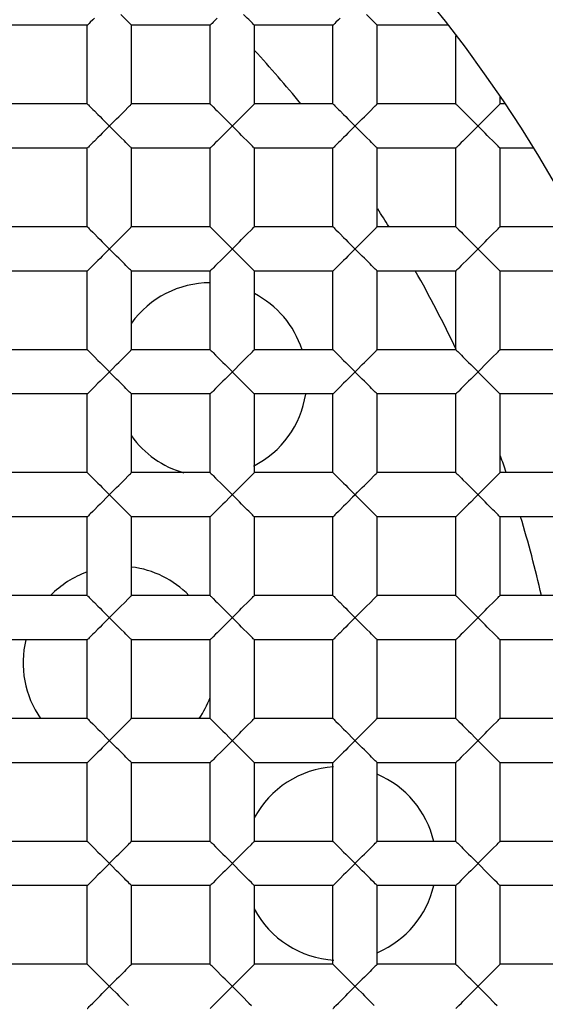
# Model space of a CAD drawing. Units: millimetres. Extents: x 0 to 841, y 0 to 594.
# Drawn here: x 677 to 680, y 356 to 361 of the extents above; entities that cross this region are included whole.
import ezdxf

# ---------------------------------------------------------------- set-up
doc = ezdxf.new("R2010")
doc.units = ezdxf.units.MM
doc.header["$LTSCALE"] = 46.255
doc.layers.get('0').update_dxf_attribs({"linetype": 'CONTINUOUS'})
doc.layers.add('DATUM_AXIS', color=7, linetype='CONTINUOUS')

msp = doc.modelspace()

# ---------------------------------------------------------------- linework, layer by layer
at = {"color": 7, "linetype": 'Continuous'}
for p, q in [((677.346, 361.4492), (676.9396, 361.4492)), ((677.346, 361.0428), (677.346, 361.4492)), ((677.5746, 361.0428), (677.5746, 361.4492)), ((677.981, 361.4492), (677.5746, 361.4492)), ((677.981, 361.0428), (677.981, 361.4492)), ((678.2096, 361.0428), (678.2096, 361.4492)), ((678.616, 361.4492), (678.2096, 361.4492)), ((678.616, 361.0428), (678.616, 361.4492)), ((678.8446, 361.0428), (678.8446, 361.4492)), ((679.2105, 361.4492), (678.8446, 361.4492)), ((679.251, 361.0428), (679.251, 361.3951)), ((679.4796, 361.0428), (679.4796, 361.0773)), ((677.346, 361.0428), (676.9396, 361.0428)), ((677.5374, 361.0057), (677.5592, 361.0274)), ((677.981, 361.0428), (677.5746, 361.0428)), ((678.1724, 361.0057), (678.1942, 361.0274)), ((678.616, 361.0428), (678.2096, 361.0428)), ((678.8074, 361.0057), (678.8292, 361.0274)), ((679.251, 361.0428), (678.8446, 361.0428)), ((679.4424, 361.0057), (679.4642, 361.0274)), ((679.503, 361.0428), (679.4796, 361.0428)), ((677.4734, 360.9414), (677.4975, 360.9657)), ((678.1084, 360.9414), (678.1325, 360.9657)), ((678.7434, 360.9414), (678.7675, 360.9657)), ((679.3784, 360.9414), (679.4025, 360.9657)), ((677.4734, 360.9156), (677.4471, 360.9415)), ((678.1084, 360.9156), (678.0821, 360.9415)), ((678.7434, 360.9156), (678.7171, 360.9415)), ((679.3784, 360.9156), (679.3521, 360.9415)), ((677.346, 360.8142), (676.9396, 360.8142)), ((677.346, 360.4078), (677.346, 360.8142)), ((677.5746, 360.4078), (677.5746, 360.8142)), ((677.981, 360.8142), (677.5746, 360.8142)), ((677.981, 360.4078), (677.981, 360.8142)), ((678.2096, 360.4078), (678.2096, 360.8142)), ((678.616, 360.8142), (678.2096, 360.8142)), ((678.616, 360.4078), (678.616, 360.8142)), ((678.8446, 360.4078), (678.8446, 360.8142)), ((679.251, 360.8142), (678.8446, 360.8142)), ((679.251, 360.4078), (679.251, 360.8142)), ((679.4796, 360.4078), (679.4796, 360.8142)), ((679.6499, 360.8142), (679.4796, 360.8142)), ((677.346, 360.4078), (676.9396, 360.4078)), ((677.981, 360.4078), (677.5746, 360.4078)), ((678.616, 360.4078), (678.2096, 360.4078)), ((679.251, 360.4078), (678.8446, 360.4078)), ((679.8827, 360.4078), (679.4796, 360.4078)), ((677.5374, 360.3707), (677.5592, 360.3924)), ((678.1724, 360.3707), (678.1942, 360.3924)), ((678.8074, 360.3707), (678.8292, 360.3924)), ((679.4424, 360.3707), (679.4642, 360.3924)), ((677.4734, 360.2806), (677.4471, 360.3065)), ((677.4734, 360.3064), (677.4975, 360.3307)), ((678.1084, 360.2806), (678.0821, 360.3065)), ((678.1084, 360.3064), (678.1325, 360.3307)), ((678.7434, 360.2806), (678.7171, 360.3065)), ((678.7434, 360.3064), (678.7675, 360.3307)), ((679.3784, 360.2806), (679.3521, 360.3065)), ((679.3784, 360.3064), (679.4025, 360.3307)), ((677.346, 360.1792), (676.9396, 360.1792)), ((677.346, 359.7728), (677.346, 360.1792)), ((677.5746, 359.7728), (677.5746, 360.1792)), ((677.981, 360.1792), (677.5746, 360.1792)), ((677.981, 359.7728), (677.981, 360.1792)), ((678.2096, 359.7728), (678.2096, 360.1792)), ((678.616, 360.1792), (678.2096, 360.1792)), ((678.616, 359.7728), (678.616, 360.1792)), ((678.8446, 359.7728), (678.8446, 360.1792)), ((679.251, 360.1792), (678.8446, 360.1792)), ((679.251, 359.7728), (679.251, 360.1792)), ((679.4796, 359.7728), (679.4796, 360.1792)), ((679.886, 360.1792), (679.4796, 360.1792)), ((677.346, 359.7728), (676.9396, 359.7728)), ((677.5374, 359.7357), (677.5592, 359.7574)), ((677.981, 359.7728), (677.5746, 359.7728)), ((678.1724, 359.7357), (678.1942, 359.7574)), ((678.616, 359.7728), (678.2096, 359.7728)), ((678.8074, 359.7357), (678.8292, 359.7574)), ((679.251, 359.7728), (678.8446, 359.7728)), ((679.4424, 359.7357), (679.4642, 359.7574)), ((679.886, 359.7728), (679.4796, 359.7728)), ((677.4734, 359.6714), (677.4975, 359.6957)), ((678.1084, 359.6714), (678.1325, 359.6957)), ((678.7434, 359.6714), (678.7675, 359.6957)), ((679.3784, 359.6714), (679.4025, 359.6957)), ((677.4734, 359.6456), (677.4471, 359.6715)), ((678.1084, 359.6456), (678.0821, 359.6715)), ((678.7434, 359.6456), (678.7171, 359.6715)), ((679.3784, 359.6456), (679.3521, 359.6715)), ((677.346, 359.5442), (676.9396, 359.5442)), ((677.346, 359.1378), (677.346, 359.5442)), ((677.5746, 359.1378), (677.5746, 359.5442)), ((677.981, 359.5442), (677.5746, 359.5442)), ((677.981, 359.1378), (677.981, 359.5442)), ((678.2096, 359.1378), (678.2096, 359.5442)), ((678.616, 359.5442), (678.2096, 359.5442)), ((678.616, 359.1378), (678.616, 359.5442)), ((678.8446, 359.1378), (678.8446, 359.5442)), ((679.251, 359.5442), (678.8446, 359.5442)), ((679.251, 359.1378), (679.251, 359.5442)), ((679.4796, 359.1378), (679.4796, 359.5442)), ((679.886, 359.5442), (679.4796, 359.5442)), ((677.346, 359.1378), (676.9396, 359.1378)), ((677.981, 359.1378), (677.5746, 359.1378)), ((678.616, 359.1378), (678.2096, 359.1378)), ((679.251, 359.1378), (678.8446, 359.1378)), ((679.886, 359.1378), (679.4796, 359.1378)), ((677.5374, 359.1007), (677.5592, 359.1224)), ((678.1724, 359.1007), (678.1942, 359.1224)), ((678.8074, 359.1007), (678.8292, 359.1224)), ((679.4424, 359.1007), (679.4642, 359.1224)), ((677.4734, 359.0106), (677.4471, 359.0365)), ((677.4734, 359.0364), (677.4975, 359.0607)), ((678.1084, 359.0106), (678.0821, 359.0365)), ((678.1084, 359.0364), (678.1325, 359.0607)), ((678.7434, 359.0106), (678.7171, 359.0365)), ((679.3784, 359.0106), (679.3521, 359.0365)), ((679.3784, 359.0364), (679.4025, 359.0607)), ((677.346, 358.9092), (676.9396, 358.9092)), ((677.346, 358.5028), (677.346, 358.9092)), ((677.5746, 358.5028), (677.5746, 358.9092)), ((677.981, 358.9092), (677.5746, 358.9092)), ((677.981, 358.5028), (677.981, 358.9092)), ((678.2096, 358.5028), (678.2096, 358.9092)), ((678.616, 358.9092), (678.2096, 358.9092)), ((678.616, 358.5028), (678.616, 358.9092)), ((678.8446, 358.5028), (678.8446, 358.9092)), ((679.251, 358.9092), (678.8446, 358.9092)), ((679.251, 358.5028), (679.251, 358.9092)), ((679.4796, 358.5028), (679.4796, 358.9092)), ((679.886, 358.9092), (679.4796, 358.9092)), ((677.346, 358.5028), (676.9396, 358.5028)), ((677.5374, 358.4657), (677.5592, 358.4874)), ((677.981, 358.5028), (677.5746, 358.5028)), ((678.1724, 358.4657), (678.1942, 358.4874)), ((678.616, 358.5028), (678.2096, 358.5028)), ((678.8074, 358.4657), (678.8292, 358.4874)), ((679.251, 358.5028), (678.8446, 358.5028)), ((679.4424, 358.4657), (679.4642, 358.4874)), ((679.886, 358.5028), (679.4796, 358.5028)), ((677.4734, 358.4014), (677.4975, 358.4257)), ((678.1084, 358.4014), (678.1325, 358.4257)), ((678.7434, 358.4014), (678.7675, 358.4257)), ((679.3784, 358.4014), (679.4025, 358.4257)), ((677.4734, 358.3756), (677.4471, 358.4015)), ((678.1084, 358.3756), (678.0821, 358.4015)), ((678.7434, 358.3756), (678.7171, 358.4015)), ((679.3784, 358.3756), (679.3521, 358.4015)), ((677.346, 358.2742), (676.9396, 358.2742)), ((677.346, 357.8678), (677.346, 358.2742)), ((677.981, 358.2742), (677.5746, 358.2742)), ((677.5746, 357.8678), (677.5746, 358.2742)), ((677.981, 357.8678), (677.981, 358.2742)), ((678.616, 358.2742), (678.2096, 358.2742)), ((678.2096, 357.8678), (678.2096, 358.2742)), ((678.616, 357.8678), (678.616, 358.2742)), ((679.251, 358.2742), (678.8446, 358.2742)), ((678.8446, 357.8678), (678.8446, 358.2742)), ((679.251, 357.8678), (679.251, 358.2742)), ((679.886, 358.2742), (679.4796, 358.2742)), ((679.4796, 357.8678), (679.4796, 358.2742)), ((677.346, 357.8678), (676.9396, 357.8678)), ((677.981, 357.8678), (677.5746, 357.8678)), ((678.616, 357.8678), (678.2096, 357.8678)), ((679.251, 357.8678), (678.8446, 357.8678)), ((679.886, 357.8678), (679.4796, 357.8678)), ((677.5374, 357.8307), (677.5592, 357.8524)), ((678.1724, 357.8307), (678.1942, 357.8524)), ((678.8074, 357.8307), (678.8292, 357.8524)), ((679.4424, 357.8307), (679.4642, 357.8524)), ((677.4734, 357.7406), (677.4471, 357.7665)), ((677.4734, 357.7664), (677.4975, 357.7907)), ((678.1084, 357.7406), (678.0821, 357.7665)), ((678.1084, 357.7664), (678.1325, 357.7907)), ((678.7434, 357.7406), (678.7171, 357.7665)), ((678.7434, 357.7664), (678.7675, 357.7907)), ((679.3784, 357.7406), (679.3521, 357.7665)), ((679.3784, 357.7664), (679.4025, 357.7907)), ((677.346, 357.6392), (676.9396, 357.6392)), ((677.346, 357.2328), (677.346, 357.6392)), ((677.981, 357.6392), (677.5746, 357.6392)), ((677.5746, 357.2328), (677.5746, 357.6392)), ((677.981, 357.2328), (677.981, 357.6392)), ((678.616, 357.6392), (678.2096, 357.6392)), ((678.2096, 357.2328), (678.2096, 357.6392)), ((678.616, 357.2328), (678.616, 357.6392)), ((679.251, 357.6392), (678.8446, 357.6392)), ((678.8446, 357.2328), (678.8446, 357.6392)), ((679.251, 357.2328), (679.251, 357.6392)), ((679.886, 357.6392), (679.4796, 357.6392)), ((679.4796, 357.2328), (679.4796, 357.6392)), ((677.346, 357.2328), (676.9396, 357.2328)), ((677.5374, 357.1957), (677.5592, 357.2174)), ((677.981, 357.2328), (677.5746, 357.2328)), ((678.1724, 357.1957), (678.1942, 357.2174)), ((678.616, 357.2328), (678.2096, 357.2328)), ((678.8074, 357.1957), (678.8292, 357.2174)), ((679.251, 357.2328), (678.8446, 357.2328)), ((679.4424, 357.1957), (679.4642, 357.2174)), ((679.886, 357.2328), (679.4796, 357.2328)), ((677.4734, 357.1314), (677.4975, 357.1557)), ((678.1084, 357.1314), (678.1325, 357.1557)), ((678.7434, 357.1314), (678.7675, 357.1557)), ((679.3784, 357.1314), (679.4025, 357.1557)), ((677.4734, 357.1056), (677.4471, 357.1315)), ((678.1084, 357.1056), (678.0821, 357.1315)), ((678.7434, 357.1056), (678.7171, 357.1315)), ((679.3784, 357.1056), (679.3521, 357.1315)), ((677.346, 357.0042), (676.9396, 357.0042)), ((677.346, 356.5978), (677.346, 357.0042)), ((677.981, 357.0042), (677.5746, 357.0042)), ((677.5746, 356.5978), (677.5746, 357.0042)), ((677.981, 356.5978), (677.981, 357.0042)), ((678.616, 357.0042), (678.2096, 357.0042)), ((678.2096, 356.5978), (678.2096, 357.0042)), ((678.616, 356.5978), (678.616, 357.0042)), ((679.251, 357.0042), (678.8446, 357.0042)), ((678.8446, 356.5978), (678.8446, 357.0042)), ((679.251, 356.5978), (679.251, 357.0042)), ((679.886, 357.0042), (679.4796, 357.0042)), ((679.4796, 356.5978), (679.4796, 357.0042)), ((677.346, 356.5978), (676.9396, 356.5978)), ((677.981, 356.5978), (677.5746, 356.5978)), ((678.616, 356.5978), (678.2096, 356.5978)), ((679.251, 356.5978), (678.8446, 356.5978)), ((679.886, 356.5978), (679.4796, 356.5978)), ((677.3832, 356.5606), (677.375, 356.5688)), ((678.0182, 356.5606), (678.01, 356.5688)), ((678.6532, 356.5606), (678.645, 356.5688)), ((679.2882, 356.5606), (679.28, 356.5688)), ((677.4474, 356.4966), (677.4231, 356.5207)), ((677.4732, 356.4966), (677.4473, 356.4704)), ((678.0824, 356.4966), (678.0581, 356.5207)), ((678.1082, 356.4966), (678.0823, 356.4704)), ((678.7174, 356.4966), (678.6931, 356.5207)), ((678.7432, 356.4966), (678.7173, 356.4704)), ((679.3524, 356.4966), (679.3281, 356.5207)), ((679.3782, 356.4966), (679.3523, 356.4704))]:
    msp.add_line(p, q, dxfattribs=at)
for points in [[(677.3826, 361.4858), (677.3744, 361.4777), (677.361, 361.4642)], [(677.5593, 361.4645), (677.5458, 361.4781), (677.5376, 361.4862), (677.519, 361.5048)], [(678.0176, 361.4858), (678.0094, 361.4777), (677.996, 361.4642)], [(678.1943, 361.4645), (678.1808, 361.4781), (678.1726, 361.4862), (678.154, 361.5048)], [(678.6526, 361.4858), (678.6444, 361.4777), (678.631, 361.4642)], [(678.8293, 361.4645), (678.8158, 361.4781), (678.8076, 361.4862), (678.789, 361.5048)], [(677.361, 361.4642), (677.3557, 361.459), (677.3516, 361.4548), (677.3486, 361.4517), (677.3467, 361.4499), (677.346, 361.4492)], [(677.5746, 361.4492), (677.5738, 361.4499), (677.5719, 361.4518), (677.5688, 361.455), (677.5646, 361.4592), (677.5593, 361.4645)], [(677.996, 361.4642), (677.9907, 361.459), (677.9866, 361.4548), (677.9836, 361.4517), (677.9817, 361.4499), (677.981, 361.4492)], [(678.2096, 361.4492), (678.2088, 361.4499), (678.2069, 361.4518), (678.2038, 361.455), (678.1996, 361.4592), (678.1943, 361.4645)], [(678.631, 361.4642), (678.6257, 361.459), (678.6216, 361.4548), (678.6186, 361.4517), (678.6167, 361.4499), (678.616, 361.4492)], [(678.8446, 361.4492), (678.8438, 361.4499), (678.8419, 361.4518), (678.8388, 361.455), (678.8346, 361.4592), (678.8293, 361.4645)], [(677.346, 361.0428), (677.3467, 361.0422), (677.3486, 361.0403), (677.3516, 361.0372), (677.3557, 361.033), (677.361, 361.0278), (677.3745, 361.0143)], [(677.3745, 361.0143), (677.3826, 361.0062), (677.4012, 360.9876)], [(677.5592, 361.0274), (677.5645, 361.0327), (677.5688, 361.037), (677.5718, 361.0402), (677.5738, 361.0421), (677.5746, 361.0428)], [(677.981, 361.0428), (677.9817, 361.0422), (677.9836, 361.0403), (677.9866, 361.0372), (677.9907, 361.033), (677.996, 361.0278), (678.0095, 361.0143)], [(678.0095, 361.0143), (678.0176, 361.0062), (678.0362, 360.9876)], [(678.1942, 361.0274), (678.1995, 361.0327), (678.2038, 361.037), (678.2068, 361.0402), (678.2088, 361.0421), (678.2096, 361.0428)], [(678.616, 361.0428), (678.6167, 361.0422), (678.6186, 361.0403), (678.6216, 361.0372), (678.6257, 361.033), (678.631, 361.0278), (678.6445, 361.0143)], [(678.6445, 361.0143), (678.6526, 361.0062), (678.6712, 360.9876)], [(678.8292, 361.0274), (678.8345, 361.0327), (678.8388, 361.037), (678.8418, 361.0402), (678.8438, 361.0421), (678.8446, 361.0428)], [(679.251, 361.0428), (679.2517, 361.0422), (679.2536, 361.0403), (679.2566, 361.0372), (679.2607, 361.033), (679.266, 361.0278), (679.2795, 361.0143)], [(679.2795, 361.0143), (679.2876, 361.0062), (679.3062, 360.9876)], [(679.4642, 361.0274), (679.4695, 361.0327), (679.4738, 361.037), (679.4768, 361.0402), (679.4788, 361.0421), (679.4796, 361.0428)], [(677.4012, 360.9876), (677.4117, 360.9772), (677.4228, 360.966), (677.4471, 360.9415)], [(677.4975, 360.9657), (677.5085, 360.9768), (677.5189, 360.9871), (677.5374, 361.0057)], [(678.0362, 360.9876), (678.0467, 360.9772), (678.0578, 360.966), (678.0821, 360.9415)], [(678.1325, 360.9657), (678.1435, 360.9768), (678.1539, 360.9871), (678.1724, 361.0057)], [(678.6712, 360.9876), (678.6817, 360.9772), (678.6928, 360.966), (678.7171, 360.9415)], [(678.7675, 360.9657), (678.7785, 360.9768), (678.7889, 360.9871), (678.8074, 361.0057)], [(679.3062, 360.9876), (679.3167, 360.9772), (679.3278, 360.966), (679.3521, 360.9415)], [(679.4025, 360.9657), (679.4135, 360.9768), (679.4239, 360.9871), (679.4424, 361.0057)], [(677.4734, 360.9414), (677.4471, 360.9155), (677.4228, 360.891)], [(677.519, 360.8698), (677.5086, 360.8801), (677.4976, 360.8912), (677.4734, 360.9156)], [(678.1084, 360.9414), (678.0821, 360.9155), (678.0578, 360.891)], [(678.154, 360.8698), (678.1436, 360.8801), (678.1326, 360.8912), (678.1084, 360.9156)], [(678.7434, 360.9414), (678.7171, 360.9155), (678.6928, 360.891)], [(678.789, 360.8698), (678.7786, 360.8801), (678.7676, 360.8912), (678.7434, 360.9156)], [(679.3784, 360.9414), (679.3521, 360.9155), (679.3278, 360.891)], [(679.424, 360.8698), (679.4136, 360.8801), (679.4026, 360.8912), (679.3784, 360.9156)], [(677.4228, 360.891), (677.4116, 360.8798), (677.4012, 360.8694), (677.3826, 360.8508)], [(677.5593, 360.8295), (677.5458, 360.8431), (677.5376, 360.8512), (677.519, 360.8698)], [(678.0578, 360.891), (678.0466, 360.8798), (678.0362, 360.8694), (678.0176, 360.8508)], [(678.1943, 360.8295), (678.1808, 360.8431), (678.1726, 360.8512), (678.154, 360.8698)], [(678.6928, 360.891), (678.6816, 360.8798), (678.6712, 360.8694), (678.6526, 360.8508)], [(678.8293, 360.8295), (678.8158, 360.8431), (678.8076, 360.8512), (678.789, 360.8698)], [(679.3278, 360.891), (679.3166, 360.8798), (679.3062, 360.8694), (679.2876, 360.8508)], [(679.4643, 360.8295), (679.4508, 360.8431), (679.4426, 360.8512), (679.424, 360.8698)], [(677.361, 360.8292), (677.3557, 360.824), (677.3516, 360.8198), (677.3486, 360.8167), (677.3467, 360.8149), (677.346, 360.8142)], [(677.3826, 360.8508), (677.3744, 360.8427), (677.361, 360.8292)], [(677.5746, 360.8142), (677.5738, 360.8149), (677.5719, 360.8168), (677.5688, 360.82), (677.5646, 360.8242), (677.5593, 360.8295)], [(677.996, 360.8292), (677.9907, 360.824), (677.9866, 360.8198), (677.9836, 360.8167), (677.9817, 360.8149), (677.981, 360.8142)], [(678.0176, 360.8508), (678.0094, 360.8427), (677.996, 360.8292)], [(678.2096, 360.8142), (678.2088, 360.8149), (678.2069, 360.8168), (678.2038, 360.82), (678.1996, 360.8242), (678.1943, 360.8295)], [(678.631, 360.8292), (678.6257, 360.824), (678.6216, 360.8198), (678.6186, 360.8167), (678.6167, 360.8149), (678.616, 360.8142)], [(678.6526, 360.8508), (678.6444, 360.8427), (678.631, 360.8292)], [(678.8446, 360.8142), (678.8438, 360.8149), (678.8419, 360.8168), (678.8388, 360.82), (678.8346, 360.8242), (678.8293, 360.8295)], [(679.266, 360.8292), (679.2607, 360.824), (679.2566, 360.8198), (679.2536, 360.8167), (679.2517, 360.8149), (679.251, 360.8142)], [(679.2876, 360.8508), (679.2794, 360.8427), (679.266, 360.8292)], [(679.4796, 360.8142), (679.4788, 360.8149), (679.4769, 360.8168), (679.4738, 360.82), (679.4696, 360.8242), (679.4643, 360.8295)], [(677.346, 360.4078), (677.3467, 360.4072), (677.3486, 360.4053), (677.3516, 360.4022), (677.3557, 360.398), (677.361, 360.3928), (677.3745, 360.3793)], [(677.5592, 360.3924), (677.5645, 360.3977), (677.5688, 360.402), (677.5718, 360.4052), (677.5738, 360.4071), (677.5746, 360.4078)], [(677.981, 360.4078), (677.9817, 360.4072), (677.9836, 360.4053), (677.9866, 360.4022), (677.9907, 360.398), (677.996, 360.3928), (678.0095, 360.3793)], [(678.1942, 360.3924), (678.1995, 360.3977), (678.2038, 360.402), (678.2068, 360.4052), (678.2088, 360.4071), (678.2096, 360.4078)], [(678.616, 360.4078), (678.6167, 360.4072), (678.6186, 360.4053), (678.6216, 360.4022), (678.6257, 360.398), (678.631, 360.3928), (678.6445, 360.3793)], [(678.8292, 360.3924), (678.8345, 360.3977), (678.8388, 360.402), (678.8418, 360.4052), (678.8438, 360.4071), (678.8446, 360.4078)], [(679.251, 360.4078), (679.2517, 360.4072), (679.2536, 360.4053), (679.2566, 360.4022), (679.2607, 360.398), (679.266, 360.3928), (679.2795, 360.3793)], [(679.4642, 360.3924), (679.4695, 360.3977), (679.4738, 360.402), (679.4768, 360.4052), (679.4788, 360.4071), (679.4796, 360.4078)], [(677.3745, 360.3793), (677.3826, 360.3712), (677.4012, 360.3526)], [(677.4012, 360.3526), (677.4117, 360.3422), (677.4228, 360.331), (677.4471, 360.3065)], [(677.4975, 360.3307), (677.5085, 360.3418), (677.5189, 360.3521), (677.5374, 360.3707)], [(678.0095, 360.3793), (678.0176, 360.3712), (678.0362, 360.3526)], [(678.0362, 360.3526), (678.0467, 360.3422), (678.0578, 360.331), (678.0821, 360.3065)], [(678.1325, 360.3307), (678.1435, 360.3418), (678.1539, 360.3521), (678.1724, 360.3707)], [(678.6445, 360.3793), (678.6526, 360.3712), (678.6712, 360.3526)], [(678.6712, 360.3526), (678.6817, 360.3422), (678.6928, 360.331), (678.7171, 360.3065)], [(678.7675, 360.3307), (678.7785, 360.3418), (678.7889, 360.3521), (678.8074, 360.3707)], [(679.2795, 360.3793), (679.2876, 360.3712), (679.3062, 360.3526)], [(679.3062, 360.3526), (679.3167, 360.3422), (679.3278, 360.331), (679.3521, 360.3065)], [(679.4025, 360.3307), (679.4135, 360.3418), (679.4239, 360.3521), (679.4424, 360.3707)], [(677.4734, 360.3064), (677.4471, 360.2805), (677.4228, 360.256)], [(678.1084, 360.3064), (678.0821, 360.2805), (678.0578, 360.256)], [(678.7434, 360.3064), (678.7171, 360.2805), (678.6928, 360.256)], [(679.3784, 360.3064), (679.3521, 360.2805), (679.3278, 360.256)], [(677.4228, 360.256), (677.4116, 360.2448), (677.4012, 360.2344), (677.3826, 360.2158)], [(677.519, 360.2348), (677.5086, 360.2451), (677.4976, 360.2562), (677.4734, 360.2806)], [(678.0578, 360.256), (678.0466, 360.2448), (678.0362, 360.2344), (678.0176, 360.2158)], [(678.154, 360.2348), (678.1436, 360.2451), (678.1326, 360.2562), (678.1084, 360.2806)], [(678.6928, 360.256), (678.6816, 360.2448), (678.6712, 360.2344), (678.6526, 360.2158)], [(678.789, 360.2348), (678.7786, 360.2451), (678.7676, 360.2562), (678.7434, 360.2806)], [(679.3278, 360.256), (679.3166, 360.2448), (679.3062, 360.2344), (679.2876, 360.2158)], [(679.424, 360.2348), (679.4136, 360.2451), (679.4026, 360.2562), (679.3784, 360.2806)], [(677.3826, 360.2158), (677.3744, 360.2077), (677.361, 360.1942)], [(677.5593, 360.1945), (677.5458, 360.2081), (677.5376, 360.2162), (677.519, 360.2348)], [(678.0176, 360.2158), (678.0094, 360.2077), (677.996, 360.1942)], [(678.1943, 360.1945), (678.1808, 360.2081), (678.1726, 360.2162), (678.154, 360.2348)], [(678.6526, 360.2158), (678.6444, 360.2077), (678.631, 360.1942)], [(678.8293, 360.1945), (678.8158, 360.2081), (678.8076, 360.2162), (678.789, 360.2348)], [(679.2876, 360.2158), (679.2794, 360.2077), (679.266, 360.1942)], [(679.4643, 360.1945), (679.4508, 360.2081), (679.4426, 360.2162), (679.424, 360.2348)], [(677.361, 360.1942), (677.3557, 360.189), (677.3516, 360.1848), (677.3486, 360.1817), (677.3467, 360.1799), (677.346, 360.1792)], [(677.5746, 360.1792), (677.5738, 360.1799), (677.5719, 360.1818), (677.5688, 360.185), (677.5646, 360.1892), (677.5593, 360.1945)], [(677.996, 360.1942), (677.9907, 360.189), (677.9866, 360.1848), (677.9836, 360.1817), (677.9817, 360.1799), (677.981, 360.1792)], [(678.2096, 360.1792), (678.2088, 360.1799), (678.2069, 360.1818), (678.2038, 360.185), (678.1996, 360.1892), (678.1943, 360.1945)], [(678.631, 360.1942), (678.6257, 360.189), (678.6216, 360.1848), (678.6186, 360.1817), (678.6167, 360.1799), (678.616, 360.1792)], [(678.8446, 360.1792), (678.8438, 360.1799), (678.8419, 360.1818), (678.8388, 360.185), (678.8346, 360.1892), (678.8293, 360.1945)], [(679.266, 360.1942), (679.2607, 360.189), (679.2566, 360.1848), (679.2536, 360.1817), (679.2517, 360.1799), (679.251, 360.1792)], [(679.4796, 360.1792), (679.4788, 360.1799), (679.4769, 360.1818), (679.4738, 360.185), (679.4696, 360.1892), (679.4643, 360.1945)], [(677.346, 359.7728), (677.3467, 359.7722), (677.3486, 359.7703), (677.3516, 359.7672), (677.3557, 359.763), (677.361, 359.7578), (677.3745, 359.7443)], [(677.3745, 359.7443), (677.3826, 359.7362), (677.4012, 359.7176)], [(677.5592, 359.7574), (677.5645, 359.7627), (677.5688, 359.767), (677.5718, 359.7702), (677.5738, 359.7721), (677.5746, 359.7728)], [(677.981, 359.7728), (677.9817, 359.7722), (677.9836, 359.7703), (677.9866, 359.7672), (677.9907, 359.763), (677.996, 359.7578), (678.0095, 359.7443)], [(678.0095, 359.7443), (678.0176, 359.7362), (678.0362, 359.7176)], [(678.1942, 359.7574), (678.1995, 359.7627), (678.2038, 359.767), (678.2068, 359.7702), (678.2088, 359.7721), (678.2096, 359.7728)], [(678.616, 359.7728), (678.6167, 359.7722), (678.6186, 359.7703), (678.6216, 359.7672), (678.6257, 359.763), (678.631, 359.7578), (678.6445, 359.7443)], [(678.6445, 359.7443), (678.6526, 359.7362), (678.6712, 359.7176)], [(678.8292, 359.7574), (678.8345, 359.7627), (678.8388, 359.767), (678.8418, 359.7702), (678.8438, 359.7721), (678.8446, 359.7728)], [(679.251, 359.7728), (679.2517, 359.7722), (679.2536, 359.7703), (679.2566, 359.7672), (679.2607, 359.763), (679.266, 359.7578), (679.2795, 359.7443)], [(679.2795, 359.7443), (679.2876, 359.7362), (679.3062, 359.7176)], [(679.4642, 359.7574), (679.4695, 359.7627), (679.4738, 359.767), (679.4768, 359.7702), (679.4788, 359.7721), (679.4796, 359.7728)], [(677.4012, 359.7176), (677.4117, 359.7072), (677.4228, 359.696), (677.4471, 359.6715)], [(677.4975, 359.6957), (677.5085, 359.7068), (677.5189, 359.7171), (677.5374, 359.7357)], [(678.0362, 359.7176), (678.0467, 359.7072), (678.0578, 359.696), (678.0821, 359.6715)], [(678.1325, 359.6957), (678.1435, 359.7068), (678.1539, 359.7171), (678.1724, 359.7357)], [(678.6712, 359.7176), (678.6817, 359.7072), (678.6928, 359.696), (678.7171, 359.6715)], [(678.7675, 359.6957), (678.7785, 359.7068), (678.7889, 359.7171), (678.8074, 359.7357)], [(679.3062, 359.7176), (679.3167, 359.7072), (679.3278, 359.696), (679.3521, 359.6715)], [(679.4025, 359.6957), (679.4135, 359.7068), (679.4239, 359.7171), (679.4424, 359.7357)], [(677.4734, 359.6714), (677.4471, 359.6455), (677.4228, 359.621)], [(677.519, 359.5998), (677.5086, 359.6101), (677.4976, 359.6212), (677.4734, 359.6456)], [(678.1084, 359.6714), (678.0821, 359.6455), (678.0578, 359.621)], [(678.154, 359.5998), (678.1436, 359.6101), (678.1326, 359.6212), (678.1084, 359.6456)], [(678.7434, 359.6714), (678.7171, 359.6455), (678.6928, 359.621)], [(678.789, 359.5998), (678.7786, 359.6101), (678.7676, 359.6212), (678.7434, 359.6456)], [(679.3784, 359.6714), (679.3521, 359.6455), (679.3278, 359.621)], [(679.424, 359.5998), (679.4136, 359.6101), (679.4026, 359.6212), (679.3784, 359.6456)], [(677.4228, 359.621), (677.4116, 359.6098), (677.4012, 359.5994), (677.3826, 359.5808)], [(677.5593, 359.5595), (677.5458, 359.5731), (677.5376, 359.5812), (677.519, 359.5998)], [(678.0578, 359.621), (678.0466, 359.6098), (678.0362, 359.5994), (678.0176, 359.5808)], [(678.1943, 359.5595), (678.1808, 359.5731), (678.1726, 359.5812), (678.154, 359.5998)], [(678.6928, 359.621), (678.6816, 359.6098), (678.6712, 359.5994), (678.6526, 359.5808)], [(678.8293, 359.5595), (678.8158, 359.5731), (678.8076, 359.5812), (678.789, 359.5998)], [(679.3278, 359.621), (679.3166, 359.6098), (679.3062, 359.5994), (679.2876, 359.5808)], [(679.4643, 359.5595), (679.4508, 359.5731), (679.4426, 359.5812), (679.424, 359.5998)], [(677.361, 359.5592), (677.3557, 359.554), (677.3516, 359.5498), (677.3486, 359.5467), (677.3467, 359.5449), (677.346, 359.5442)], [(677.3826, 359.5808), (677.3744, 359.5727), (677.361, 359.5592)], [(677.5746, 359.5442), (677.5738, 359.5449), (677.5719, 359.5468), (677.5688, 359.55), (677.5646, 359.5542), (677.5593, 359.5595)], [(677.996, 359.5592), (677.9907, 359.554), (677.9866, 359.5498), (677.9836, 359.5467), (677.9817, 359.5449), (677.981, 359.5442)], [(678.0176, 359.5808), (678.0094, 359.5727), (677.996, 359.5592)], [(678.2096, 359.5442), (678.2088, 359.5449), (678.2069, 359.5468), (678.2038, 359.55), (678.1996, 359.5542), (678.1943, 359.5595)], [(678.631, 359.5592), (678.6257, 359.554), (678.6216, 359.5498), (678.6186, 359.5467), (678.6167, 359.5449), (678.616, 359.5442)], [(678.6526, 359.5808), (678.6444, 359.5727), (678.631, 359.5592)], [(678.8446, 359.5442), (678.8438, 359.5449), (678.8419, 359.5468), (678.8388, 359.55), (678.8346, 359.5542), (678.8293, 359.5595)], [(679.266, 359.5592), (679.2607, 359.554), (679.2566, 359.5498), (679.2536, 359.5467), (679.2517, 359.5449), (679.251, 359.5442)], [(679.2876, 359.5808), (679.2794, 359.5727), (679.266, 359.5592)], [(679.4796, 359.5442), (679.4788, 359.5449), (679.4769, 359.5468), (679.4738, 359.55), (679.4696, 359.5542), (679.4643, 359.5595)], [(677.346, 359.1378), (677.3467, 359.1372), (677.3486, 359.1353), (677.3516, 359.1322), (677.3557, 359.128), (677.361, 359.1228), (677.3745, 359.1093)], [(677.5592, 359.1224), (677.5645, 359.1277), (677.5688, 359.132), (677.5718, 359.1352), (677.5738, 359.1371), (677.5746, 359.1378)], [(677.981, 359.1378), (677.9817, 359.1372), (677.9836, 359.1353), (677.9866, 359.1322), (677.9907, 359.128), (677.996, 359.1228), (678.0095, 359.1093)], [(678.1942, 359.1224), (678.1995, 359.1277), (678.2038, 359.132), (678.2068, 359.1352), (678.2088, 359.1371), (678.2096, 359.1378)], [(678.616, 359.1378), (678.6167, 359.1372), (678.6186, 359.1353), (678.6216, 359.1322), (678.6257, 359.128), (678.631, 359.1228), (678.6445, 359.1093)], [(678.8292, 359.1224), (678.8345, 359.1277), (678.8388, 359.132), (678.8418, 359.1352), (678.8438, 359.1371), (678.8446, 359.1378)], [(679.251, 359.1378), (679.2517, 359.1372), (679.2536, 359.1353), (679.2566, 359.1322), (679.2607, 359.128), (679.266, 359.1228), (679.2795, 359.1093)], [(679.4642, 359.1224), (679.4695, 359.1277), (679.4738, 359.132), (679.4768, 359.1352), (679.4788, 359.1371), (679.4796, 359.1378)], [(677.3745, 359.1093), (677.3826, 359.1012), (677.4012, 359.0826)], [(677.4012, 359.0826), (677.4117, 359.0722), (677.4228, 359.061), (677.4471, 359.0365)], [(677.4975, 359.0607), (677.5085, 359.0718), (677.5189, 359.0821), (677.5374, 359.1007)], [(678.0095, 359.1093), (678.0176, 359.1012), (678.0362, 359.0826)], [(678.0362, 359.0826), (678.0467, 359.0722), (678.0578, 359.061), (678.0821, 359.0365)], [(678.1325, 359.0607), (678.1435, 359.0718), (678.1539, 359.0821), (678.1724, 359.1007)], [(678.6445, 359.1093), (678.6526, 359.1012), (678.6712, 359.0826)], [(678.6712, 359.0826), (678.6817, 359.0722), (678.6928, 359.061), (678.7171, 359.0365)], [(678.7675, 359.0607), (678.7785, 359.0718), (678.7889, 359.0821), (678.8074, 359.1007)], [(679.2795, 359.1093), (679.2876, 359.1012), (679.3062, 359.0826)], [(679.3062, 359.0826), (679.3167, 359.0722), (679.3278, 359.061), (679.3521, 359.0365)], [(679.4025, 359.0607), (679.4135, 359.0718), (679.4239, 359.0821), (679.4424, 359.1007)], [(677.4734, 359.0364), (677.4471, 359.0105), (677.4228, 358.986)], [(678.1084, 359.0364), (678.0821, 359.0105), (678.0578, 358.986)], [(678.7303, 359.0235), (678.7434, 359.0364), (678.7675, 359.0607)], [(679.3784, 359.0364), (679.3521, 359.0105), (679.3278, 358.986)], [(677.4228, 358.986), (677.4116, 358.9748), (677.4012, 358.9644), (677.3826, 358.9458)], [(677.519, 358.9648), (677.5086, 358.9751), (677.4976, 358.9862), (677.4734, 359.0106)], [(678.0578, 358.986), (678.0466, 358.9748), (678.0362, 358.9644), (678.0176, 358.9458)], [(678.154, 358.9648), (678.1436, 358.9751), (678.1326, 358.9862), (678.1084, 359.0106)], [(678.6928, 358.986), (678.6816, 358.9748), (678.6712, 358.9644), (678.6526, 358.9458)], [(678.7303, 359.0235), (678.7171, 359.0105), (678.6928, 358.986)], [(678.789, 358.9648), (678.7786, 358.9751), (678.7676, 358.9862), (678.7434, 359.0106)], [(679.3278, 358.986), (679.3166, 358.9748), (679.3062, 358.9644), (679.2876, 358.9458)], [(679.424, 358.9648), (679.4136, 358.9751), (679.4026, 358.9862), (679.3784, 359.0106)], [(677.3826, 358.9458), (677.3744, 358.9377), (677.361, 358.9242)], [(677.5593, 358.9245), (677.5458, 358.9381), (677.5376, 358.9462), (677.519, 358.9648)], [(678.0176, 358.9458), (678.0094, 358.9377), (677.996, 358.9242)], [(678.1943, 358.9245), (678.1808, 358.9381), (678.1726, 358.9462), (678.154, 358.9648)], [(678.6526, 358.9458), (678.6444, 358.9377), (678.631, 358.9242)], [(678.8293, 358.9245), (678.8158, 358.9381), (678.8076, 358.9462), (678.789, 358.9648)], [(679.2876, 358.9458), (679.2794, 358.9377), (679.266, 358.9242)], [(679.4643, 358.9245), (679.4508, 358.9381), (679.4426, 358.9462), (679.424, 358.9648)], [(677.361, 358.9242), (677.3557, 358.919), (677.3516, 358.9148), (677.3486, 358.9117), (677.3467, 358.9099), (677.346, 358.9092)], [(677.5746, 358.9092), (677.5738, 358.9099), (677.5719, 358.9118), (677.5688, 358.915), (677.5646, 358.9192), (677.5593, 358.9245)], [(677.996, 358.9242), (677.9907, 358.919), (677.9866, 358.9148), (677.9836, 358.9117), (677.9817, 358.9099), (677.981, 358.9092)], [(678.2096, 358.9092), (678.2088, 358.9099), (678.2069, 358.9118), (678.2038, 358.915), (678.1996, 358.9192), (678.1943, 358.9245)], [(678.631, 358.9242), (678.6257, 358.919), (678.6216, 358.9148), (678.6186, 358.9117), (678.6167, 358.9099), (678.616, 358.9092)], [(678.8446, 358.9092), (678.8438, 358.9099), (678.8419, 358.9118), (678.8388, 358.915), (678.8346, 358.9192), (678.8293, 358.9245)], [(679.266, 358.9242), (679.2607, 358.919), (679.2566, 358.9148), (679.2536, 358.9117), (679.2517, 358.9099), (679.251, 358.9092)], [(679.4796, 358.9092), (679.4788, 358.9099), (679.4769, 358.9118), (679.4738, 358.915), (679.4696, 358.9192), (679.4643, 358.9245)], [(677.346, 358.5028), (677.3467, 358.5022), (677.3486, 358.5003), (677.3516, 358.4972), (677.3557, 358.493), (677.361, 358.4878), (677.3745, 358.4743)], [(677.3745, 358.4743), (677.3826, 358.4662), (677.4012, 358.4476)], [(677.5592, 358.4874), (677.5645, 358.4927), (677.5688, 358.497), (677.5718, 358.5002), (677.5738, 358.5021), (677.5746, 358.5028)], [(677.981, 358.5028), (677.9817, 358.5022), (677.9836, 358.5003), (677.9866, 358.4972), (677.9907, 358.493), (677.996, 358.4878), (678.0095, 358.4743)], [(678.0095, 358.4743), (678.0176, 358.4662), (678.0362, 358.4476)], [(678.1942, 358.4874), (678.1995, 358.4927), (678.2038, 358.497), (678.2068, 358.5002), (678.2088, 358.5021), (678.2096, 358.5028)], [(678.616, 358.5028), (678.6167, 358.5022), (678.6186, 358.5003), (678.6216, 358.4972), (678.6257, 358.493), (678.631, 358.4878), (678.6445, 358.4743)], [(678.6445, 358.4743), (678.6526, 358.4662), (678.6712, 358.4476)], [(678.8292, 358.4874), (678.8345, 358.4927), (678.8388, 358.497), (678.8418, 358.5002), (678.8438, 358.5021), (678.8446, 358.5028)], [(679.251, 358.5028), (679.2517, 358.5022), (679.2536, 358.5003), (679.2566, 358.4972), (679.2607, 358.493), (679.266, 358.4878), (679.2795, 358.4743)], [(679.2795, 358.4743), (679.2876, 358.4662), (679.3062, 358.4476)], [(679.4642, 358.4874), (679.4695, 358.4927), (679.4738, 358.497), (679.4768, 358.5002), (679.4788, 358.5021), (679.4796, 358.5028)], [(677.4012, 358.4476), (677.4117, 358.4372), (677.4228, 358.426), (677.4471, 358.4015)], [(677.4975, 358.4257), (677.5085, 358.4368), (677.5189, 358.4471), (677.5374, 358.4657)], [(678.0362, 358.4476), (678.0467, 358.4372), (678.0578, 358.426), (678.0821, 358.4015)], [(678.1325, 358.4257), (678.1435, 358.4368), (678.1539, 358.4471), (678.1724, 358.4657)], [(678.6712, 358.4476), (678.6817, 358.4372), (678.6928, 358.426), (678.7171, 358.4015)], [(678.7675, 358.4257), (678.7785, 358.4368), (678.7889, 358.4471), (678.8074, 358.4657)], [(679.3062, 358.4476), (679.3167, 358.4372), (679.3278, 358.426), (679.3521, 358.4015)], [(679.4025, 358.4257), (679.4135, 358.4368), (679.4239, 358.4471), (679.4424, 358.4657)], [(677.4734, 358.4014), (677.4471, 358.3755), (677.4228, 358.351)], [(677.519, 358.3298), (677.5086, 358.3401), (677.4976, 358.3512), (677.4734, 358.3756)], [(678.1084, 358.4014), (678.0821, 358.3755), (678.0578, 358.351)], [(678.154, 358.3298), (678.1436, 358.3401), (678.1326, 358.3512), (678.1084, 358.3756)], [(678.7434, 358.4014), (678.7171, 358.3755), (678.6928, 358.351)], [(678.789, 358.3298), (678.7786, 358.3401), (678.7676, 358.3512), (678.7434, 358.3756)], [(679.3784, 358.4014), (679.3521, 358.3755), (679.3278, 358.351)], [(679.424, 358.3298), (679.4136, 358.3401), (679.4026, 358.3512), (679.3784, 358.3756)], [(677.4228, 358.351), (677.4116, 358.3398), (677.4012, 358.3294), (677.3826, 358.3108)], [(677.5593, 358.2895), (677.5458, 358.3031), (677.5376, 358.3112), (677.519, 358.3298)], [(678.0578, 358.351), (678.0466, 358.3398), (678.0362, 358.3294), (678.0176, 358.3108)], [(678.1943, 358.2895), (678.1808, 358.3031), (678.1726, 358.3112), (678.154, 358.3298)], [(678.6928, 358.351), (678.6816, 358.3398), (678.6712, 358.3294), (678.6526, 358.3108)], [(678.8293, 358.2895), (678.8158, 358.3031), (678.8076, 358.3112), (678.789, 358.3298)], [(679.3278, 358.351), (679.3166, 358.3398), (679.3062, 358.3294), (679.2876, 358.3108)], [(679.4643, 358.2895), (679.4508, 358.3031), (679.4426, 358.3112), (679.424, 358.3298)], [(677.361, 358.2892), (677.3557, 358.284), (677.3516, 358.2798), (677.3486, 358.2767), (677.3467, 358.2749), (677.346, 358.2742)], [(677.3826, 358.3108), (677.3744, 358.3027), (677.361, 358.2892)], [(677.5746, 358.2742), (677.5738, 358.2749), (677.5719, 358.2768), (677.5688, 358.28), (677.5646, 358.2842), (677.5593, 358.2895)], [(677.996, 358.2892), (677.9907, 358.284), (677.9866, 358.2798), (677.9836, 358.2767), (677.9817, 358.2749), (677.981, 358.2742)], [(678.0176, 358.3108), (678.0094, 358.3027), (677.996, 358.2892)], [(678.2096, 358.2742), (678.2088, 358.2749), (678.2069, 358.2768), (678.2038, 358.28), (678.1996, 358.2842), (678.1943, 358.2895)], [(678.631, 358.2892), (678.6257, 358.284), (678.6216, 358.2798), (678.6186, 358.2767), (678.6167, 358.2749), (678.616, 358.2742)], [(678.6526, 358.3108), (678.6444, 358.3027), (678.631, 358.2892)], [(678.8446, 358.2742), (678.8438, 358.2749), (678.8419, 358.2768), (678.8388, 358.28), (678.8346, 358.2842), (678.8293, 358.2895)], [(679.266, 358.2892), (679.2607, 358.284), (679.2566, 358.2798), (679.2536, 358.2767), (679.2517, 358.2749), (679.251, 358.2742)], [(679.2876, 358.3108), (679.2794, 358.3027), (679.266, 358.2892)], [(679.4796, 358.2742), (679.4788, 358.2749), (679.4769, 358.2768), (679.4738, 358.28), (679.4696, 358.2842), (679.4643, 358.2895)], [(677.346, 357.8678), (677.3467, 357.8672), (677.3486, 357.8653), (677.3516, 357.8622), (677.3557, 357.858), (677.361, 357.8528), (677.3745, 357.8393)], [(677.5592, 357.8524), (677.5645, 357.8577), (677.5688, 357.862), (677.5718, 357.8652), (677.5738, 357.8671), (677.5746, 357.8678)], [(677.981, 357.8678), (677.9817, 357.8672), (677.9836, 357.8653), (677.9866, 357.8622), (677.9907, 357.858), (677.996, 357.8528), (678.0095, 357.8393)], [(678.1942, 357.8524), (678.1995, 357.8577), (678.2038, 357.862), (678.2068, 357.8652), (678.2088, 357.8671), (678.2096, 357.8678)], [(678.616, 357.8678), (678.6167, 357.8672), (678.6186, 357.8653), (678.6216, 357.8622), (678.6257, 357.858), (678.631, 357.8528), (678.6445, 357.8393)], [(678.8292, 357.8524), (678.8345, 357.8577), (678.8388, 357.862), (678.8418, 357.8652), (678.8438, 357.8671), (678.8446, 357.8678)], [(679.251, 357.8678), (679.2517, 357.8672), (679.2536, 357.8653), (679.2566, 357.8622), (679.2607, 357.858), (679.266, 357.8528), (679.2795, 357.8393)], [(679.4642, 357.8524), (679.4695, 357.8577), (679.4738, 357.862), (679.4768, 357.8652), (679.4788, 357.8671), (679.4796, 357.8678)], [(677.3745, 357.8393), (677.3826, 357.8312), (677.4012, 357.8126)], [(677.4012, 357.8126), (677.4117, 357.8022), (677.4228, 357.791), (677.4471, 357.7665)], [(677.4975, 357.7907), (677.5085, 357.8018), (677.5189, 357.8121), (677.5374, 357.8307)], [(678.0095, 357.8393), (678.0176, 357.8312), (678.0362, 357.8126)], [(678.0362, 357.8126), (678.0467, 357.8022), (678.0578, 357.791), (678.0821, 357.7665)], [(678.1325, 357.7907), (678.1435, 357.8018), (678.1539, 357.8121), (678.1724, 357.8307)], [(678.6445, 357.8393), (678.6526, 357.8312), (678.6712, 357.8126)], [(678.6712, 357.8126), (678.6817, 357.8022), (678.6928, 357.791), (678.7171, 357.7665)], [(678.7675, 357.7907), (678.7785, 357.8018), (678.7889, 357.8121), (678.8074, 357.8307)], [(679.2795, 357.8393), (679.2876, 357.8312), (679.3062, 357.8126)], [(679.3062, 357.8126), (679.3167, 357.8022), (679.3278, 357.791), (679.3521, 357.7665)], [(679.4025, 357.7907), (679.4135, 357.8018), (679.4239, 357.8121), (679.4424, 357.8307)], [(677.4734, 357.7664), (677.4471, 357.7405), (677.4228, 357.716)], [(678.1084, 357.7664), (678.0821, 357.7405), (678.0578, 357.716)], [(678.7434, 357.7664), (678.7171, 357.7405), (678.6928, 357.716)], [(679.3784, 357.7664), (679.3521, 357.7405), (679.3278, 357.716)], [(677.4228, 357.716), (677.4116, 357.7048), (677.4012, 357.6944), (677.3826, 357.6758)], [(677.519, 357.6948), (677.5086, 357.7051), (677.4976, 357.7162), (677.4734, 357.7406)], [(678.0578, 357.716), (678.0466, 357.7048), (678.0362, 357.6944), (678.0176, 357.6758)], [(678.154, 357.6948), (678.1436, 357.7051), (678.1326, 357.7162), (678.1084, 357.7406)], [(678.6928, 357.716), (678.6816, 357.7048), (678.6712, 357.6944), (678.6526, 357.6758)], [(678.789, 357.6948), (678.7786, 357.7051), (678.7676, 357.7162), (678.7434, 357.7406)], [(679.3278, 357.716), (679.3166, 357.7048), (679.3062, 357.6944), (679.2876, 357.6758)], [(679.424, 357.6948), (679.4136, 357.7051), (679.4026, 357.7162), (679.3784, 357.7406)], [(677.3826, 357.6758), (677.3744, 357.6677), (677.361, 357.6542)], [(677.5593, 357.6545), (677.5458, 357.6681), (677.5376, 357.6762), (677.519, 357.6948)], [(678.0176, 357.6758), (678.0094, 357.6677), (677.996, 357.6542)], [(678.1943, 357.6545), (678.1808, 357.6681), (678.1726, 357.6762), (678.154, 357.6948)], [(678.6526, 357.6758), (678.6444, 357.6677), (678.631, 357.6542)], [(678.8293, 357.6545), (678.8158, 357.6681), (678.8076, 357.6762), (678.789, 357.6948)], [(679.2876, 357.6758), (679.2794, 357.6677), (679.266, 357.6542)], [(679.4643, 357.6545), (679.4508, 357.6681), (679.4426, 357.6762), (679.424, 357.6948)], [(677.361, 357.6542), (677.3557, 357.649), (677.3516, 357.6448), (677.3486, 357.6417), (677.3467, 357.6399), (677.346, 357.6392)], [(677.5746, 357.6392), (677.5738, 357.6399), (677.5719, 357.6418), (677.5688, 357.645), (677.5646, 357.6492), (677.5593, 357.6545)], [(677.996, 357.6542), (677.9907, 357.649), (677.9866, 357.6448), (677.9836, 357.6417), (677.9817, 357.6399), (677.981, 357.6392)], [(678.2096, 357.6392), (678.2088, 357.6399), (678.2069, 357.6418), (678.2038, 357.645), (678.1996, 357.6492), (678.1943, 357.6545)], [(678.631, 357.6542), (678.6257, 357.649), (678.6216, 357.6448), (678.6186, 357.6417), (678.6167, 357.6399), (678.616, 357.6392)], [(678.8446, 357.6392), (678.8438, 357.6399), (678.8419, 357.6418), (678.8388, 357.645), (678.8346, 357.6492), (678.8293, 357.6545)], [(679.266, 357.6542), (679.2607, 357.649), (679.2566, 357.6448), (679.2536, 357.6417), (679.2517, 357.6399), (679.251, 357.6392)], [(679.4796, 357.6392), (679.4788, 357.6399), (679.4769, 357.6418), (679.4738, 357.645), (679.4696, 357.6492), (679.4643, 357.6545)], [(677.346, 357.2328), (677.3467, 357.2322), (677.3486, 357.2303), (677.3516, 357.2272), (677.3557, 357.223), (677.361, 357.2178), (677.3745, 357.2043)], [(677.3745, 357.2043), (677.3826, 357.1962), (677.4012, 357.1776)], [(677.5592, 357.2174), (677.5645, 357.2227), (677.5688, 357.227), (677.5718, 357.2302), (677.5738, 357.2321), (677.5746, 357.2328)], [(677.981, 357.2328), (677.9817, 357.2322), (677.9836, 357.2303), (677.9866, 357.2272), (677.9907, 357.223), (677.996, 357.2178), (678.0095, 357.2043)], [(678.0095, 357.2043), (678.0176, 357.1962), (678.0362, 357.1776)], [(678.1942, 357.2174), (678.1995, 357.2227), (678.2038, 357.227), (678.2068, 357.2302), (678.2088, 357.2321), (678.2096, 357.2328)], [(678.616, 357.2328), (678.6167, 357.2322), (678.6186, 357.2303), (678.6216, 357.2272), (678.6257, 357.223), (678.631, 357.2178), (678.6445, 357.2043)], [(678.6445, 357.2043), (678.6526, 357.1962), (678.6712, 357.1776)], [(678.8292, 357.2174), (678.8345, 357.2227), (678.8388, 357.227), (678.8418, 357.2302), (678.8438, 357.2321), (678.8446, 357.2328)], [(679.251, 357.2328), (679.2517, 357.2322), (679.2536, 357.2303), (679.2566, 357.2272), (679.2607, 357.223), (679.266, 357.2178), (679.2795, 357.2043)], [(679.2795, 357.2043), (679.2876, 357.1962), (679.3062, 357.1776)], [(679.4642, 357.2174), (679.4695, 357.2227), (679.4738, 357.227), (679.4768, 357.2302), (679.4788, 357.2321), (679.4796, 357.2328)], [(677.4012, 357.1776), (677.4117, 357.1672), (677.4228, 357.156), (677.4471, 357.1315)], [(677.4975, 357.1557), (677.5085, 357.1668), (677.5189, 357.1771), (677.5374, 357.1957)], [(678.0362, 357.1776), (678.0467, 357.1672), (678.0578, 357.156), (678.0821, 357.1315)], [(678.1325, 357.1557), (678.1435, 357.1668), (678.1539, 357.1771), (678.1724, 357.1957)], [(678.6712, 357.1776), (678.6817, 357.1672), (678.6928, 357.156), (678.7171, 357.1315)], [(678.7675, 357.1557), (678.7785, 357.1668), (678.7889, 357.1771), (678.8074, 357.1957)], [(679.3062, 357.1776), (679.3167, 357.1672), (679.3278, 357.156), (679.3521, 357.1315)], [(679.4025, 357.1557), (679.4135, 357.1668), (679.4239, 357.1771), (679.4424, 357.1957)], [(677.4734, 357.1314), (677.4471, 357.1055), (677.4228, 357.081)], [(677.519, 357.0598), (677.5086, 357.0701), (677.4976, 357.0812), (677.4734, 357.1056)], [(678.1084, 357.1314), (678.0821, 357.1055), (678.0578, 357.081)], [(678.154, 357.0598), (678.1436, 357.0701), (678.1326, 357.0812), (678.1084, 357.1056)], [(678.7434, 357.1314), (678.7171, 357.1055), (678.6928, 357.081)], [(678.789, 357.0598), (678.7786, 357.0701), (678.7676, 357.0812), (678.7434, 357.1056)], [(679.3784, 357.1314), (679.3521, 357.1055), (679.3278, 357.081)], [(679.424, 357.0598), (679.4136, 357.0701), (679.4026, 357.0812), (679.3784, 357.1056)], [(677.4228, 357.081), (677.4116, 357.0698), (677.4012, 357.0594), (677.3826, 357.0408)], [(677.5593, 357.0195), (677.5458, 357.0331), (677.5376, 357.0412), (677.519, 357.0598)], [(678.0578, 357.081), (678.0466, 357.0698), (678.0362, 357.0594), (678.0176, 357.0408)], [(678.1943, 357.0195), (678.1808, 357.0331), (678.1726, 357.0412), (678.154, 357.0598)], [(678.6928, 357.081), (678.6816, 357.0698), (678.6712, 357.0594), (678.6526, 357.0408)], [(678.8293, 357.0195), (678.8158, 357.0331), (678.8076, 357.0412), (678.789, 357.0598)], [(679.3278, 357.081), (679.3166, 357.0698), (679.3062, 357.0594), (679.2876, 357.0408)], [(679.4643, 357.0195), (679.4508, 357.0331), (679.4426, 357.0412), (679.424, 357.0598)], [(677.361, 357.0192), (677.3557, 357.014), (677.3516, 357.0098), (677.3486, 357.0067), (677.3467, 357.0049), (677.346, 357.0042)], [(677.3826, 357.0408), (677.3744, 357.0327), (677.361, 357.0192)], [(677.5746, 357.0042), (677.5738, 357.0049), (677.5719, 357.0068), (677.5688, 357.01), (677.5646, 357.0142), (677.5593, 357.0195)], [(677.996, 357.0192), (677.9907, 357.014), (677.9866, 357.0098), (677.9836, 357.0067), (677.9817, 357.0049), (677.981, 357.0042)], [(678.0176, 357.0408), (678.0094, 357.0327), (677.996, 357.0192)], [(678.2096, 357.0042), (678.2088, 357.0049), (678.2069, 357.0068), (678.2038, 357.01), (678.1996, 357.0142), (678.1943, 357.0195)], [(678.631, 357.0192), (678.6257, 357.014), (678.6216, 357.0098), (678.6186, 357.0067), (678.6167, 357.0049), (678.616, 357.0042)], [(678.6526, 357.0408), (678.6444, 357.0327), (678.631, 357.0192)], [(678.8446, 357.0042), (678.8438, 357.0049), (678.8419, 357.0068), (678.8388, 357.01), (678.8346, 357.0142), (678.8293, 357.0195)], [(679.266, 357.0192), (679.2607, 357.014), (679.2566, 357.0098), (679.2536, 357.0067), (679.2517, 357.0049), (679.251, 357.0042)], [(679.2876, 357.0408), (679.2794, 357.0327), (679.266, 357.0192)], [(679.4796, 357.0042), (679.4788, 357.0049), (679.4769, 357.0068), (679.4738, 357.01), (679.4696, 357.0142), (679.4643, 357.0195)], [(677.375, 356.5688), (677.3614, 356.5824), (677.3561, 356.5877), (677.3518, 356.592), (677.3486, 356.595), (677.3467, 356.597), (677.346, 356.5978)], [(677.5746, 356.5978), (677.5739, 356.597), (677.572, 356.5951), (677.5688, 356.592), (677.5646, 356.5878), (677.5593, 356.5825)], [(678.01, 356.5688), (677.9964, 356.5824), (677.9911, 356.5877), (677.9868, 356.592), (677.9836, 356.595), (677.9817, 356.597), (677.981, 356.5978)], [(678.2096, 356.5978), (678.2089, 356.597), (678.207, 356.5951), (678.2038, 356.592), (678.1996, 356.5878), (678.1943, 356.5825)], [(678.645, 356.5688), (678.6314, 356.5824), (678.6261, 356.5877), (678.6218, 356.592), (678.6186, 356.595), (678.6167, 356.597), (678.616, 356.5978)], [(678.8446, 356.5978), (678.8439, 356.597), (678.842, 356.5951), (678.8388, 356.592), (678.8346, 356.5878), (678.8293, 356.5825)], [(679.28, 356.5688), (679.2664, 356.5824), (679.2611, 356.5877), (679.2568, 356.592), (679.2536, 356.595), (679.2517, 356.597), (679.251, 356.5978)], [(679.4796, 356.5978), (679.4789, 356.597), (679.477, 356.5951), (679.4738, 356.592), (679.4696, 356.5878), (679.4643, 356.5825)], [(677.4231, 356.5207), (677.4121, 356.5317), (677.4018, 356.542), (677.3832, 356.5606)], [(677.5189, 356.5422), (677.5086, 356.5318), (677.4975, 356.5207), (677.4732, 356.4966)], [(677.5593, 356.5825), (677.5457, 356.5689), (677.5375, 356.5607), (677.5189, 356.5422)], [(678.0581, 356.5207), (678.0471, 356.5317), (678.0368, 356.542), (678.0182, 356.5606)], [(678.1539, 356.5422), (678.1436, 356.5318), (678.1325, 356.5207), (678.1082, 356.4966)], [(678.1943, 356.5825), (678.1807, 356.5689), (678.1725, 356.5607), (678.1539, 356.5422)], [(678.6931, 356.5207), (678.6821, 356.5317), (678.6718, 356.542), (678.6532, 356.5606)], [(678.7889, 356.5422), (678.7786, 356.5318), (678.7675, 356.5207), (678.7432, 356.4966)], [(678.8293, 356.5825), (678.8157, 356.5689), (678.8075, 356.5607), (678.7889, 356.5422)], [(679.3281, 356.5207), (679.3171, 356.5317), (679.3068, 356.542), (679.2882, 356.5606)], [(679.4239, 356.5422), (679.4136, 356.5318), (679.4025, 356.5207), (679.3782, 356.4966)], [(679.4643, 356.5825), (679.4507, 356.5689), (679.4425, 356.5607), (679.4239, 356.5422)], [(677.4474, 356.4966), (677.4733, 356.4703), (677.4978, 356.446)], [(678.0824, 356.4966), (678.1083, 356.4703), (678.1328, 356.446)], [(678.7174, 356.4966), (678.7433, 356.4703), (678.7678, 356.446)], [(679.3524, 356.4966), (679.3783, 356.4703), (679.4028, 356.446)], [(677.4013, 356.4245), (677.4117, 356.4349), (677.4229, 356.4461), (677.4473, 356.4704)], [(677.4978, 356.446), (677.509, 356.4349), (677.5193, 356.4245), (677.538, 356.4059)], [(678.0363, 356.4245), (678.0467, 356.4349), (678.0579, 356.4461), (678.0823, 356.4704)], [(678.1328, 356.446), (678.144, 356.4349), (678.1543, 356.4245), (678.173, 356.4059)], [(678.6713, 356.4245), (678.6817, 356.4349), (678.6929, 356.4461), (678.7173, 356.4704)], [(678.7678, 356.446), (678.779, 356.4349), (678.7893, 356.4245), (678.808, 356.4059)], [(679.3063, 356.4245), (679.3167, 356.4349), (679.3279, 356.4461), (679.3523, 356.4704)], [(679.4028, 356.446), (679.414, 356.4349), (679.4243, 356.4245), (679.443, 356.4059)], [(677.346, 356.3692), (677.3466, 356.37), (677.3485, 356.3718), (677.3516, 356.3748), (677.3558, 356.379), (677.361, 356.3843), (677.3745, 356.3977)], [(677.3745, 356.3977), (677.3826, 356.4059), (677.4013, 356.4245)], [(677.538, 356.4059), (677.5461, 356.3977), (677.5596, 356.3843)], [(677.981, 356.3692), (677.9816, 356.37), (677.9835, 356.3718), (677.9866, 356.3748), (677.9908, 356.379), (677.996, 356.3843), (678.0095, 356.3977)], [(678.0095, 356.3977), (678.0176, 356.4059), (678.0363, 356.4245)], [(678.173, 356.4059), (678.1811, 356.3977), (678.1946, 356.3843)], [(678.616, 356.3692), (678.6166, 356.37), (678.6185, 356.3718), (678.6216, 356.3748), (678.6258, 356.379), (678.631, 356.3843), (678.6445, 356.3977)], [(678.6445, 356.3977), (678.6526, 356.4059), (678.6713, 356.4245)], [(678.808, 356.4059), (678.8161, 356.3977), (678.8296, 356.3843)], [(679.251, 356.3692), (679.2516, 356.37), (679.2535, 356.3718), (679.2566, 356.3748), (679.2608, 356.379), (679.266, 356.3843), (679.2795, 356.3977)], [(679.2795, 356.3977), (679.2876, 356.4059), (679.3063, 356.4245)], [(679.443, 356.4059), (679.4511, 356.3977), (679.4646, 356.3843)]]:
    msp.add_lwpolyline(points, dxfattribs=at)
for radius in [18.25, 12.8, 12.6, 12.092, 11.0515, 9.652, 9.398, 7.0485]:
    msp.add_circle((673.6503, 357.1185), radius, dxfattribs=at)
for radius, start, end in [(12.7, 4.46267, 355.53739), (6.2, 39.28049, 42.65114), (6.2, 32.0455, 33.05009), (6.2, 25.35739, 29.59968), (6.2, 19.01989, 19.84446), (6.2, 12.90419, 16.79391)]:
    msp.add_arc((673.6503, 357.1185), radius, start, end, dxfattribs=at)
at = {"layer": 'DATUM_AXIS', "color": 7, "linetype": 'Continuous'}
for centre, start, end in [((677.9804, 359.6185), 89.9352, 144.3549), ((677.9804, 359.6185), 17.9915, 62.6932), ((677.9804, 359.6185), 296.6363, 351.4288), ((677.9804, 359.6185), 215.6453, 254.3507), ((677.514, 358.1538), 109.6743, 135.6548), ((677.514, 358.1538), 44.3521, 83.0046), ((677.514, 358.1538), 166.0451, 214.9595), ((677.514, 358.1538), 325.0405, 339.1899), ((678.6503, 357.1185), 93.6494, 151.9629), ((678.6503, 357.1185), 13.2218, 67.115), ((678.6503, 357.1185), 293.3637, 346.7782), ((678.6503, 357.1185), 208.0371, 266.6363)]:
    msp.add_arc(centre, 0.5, start, end, dxfattribs=at)

doc.saveas('drawing.dxf')
